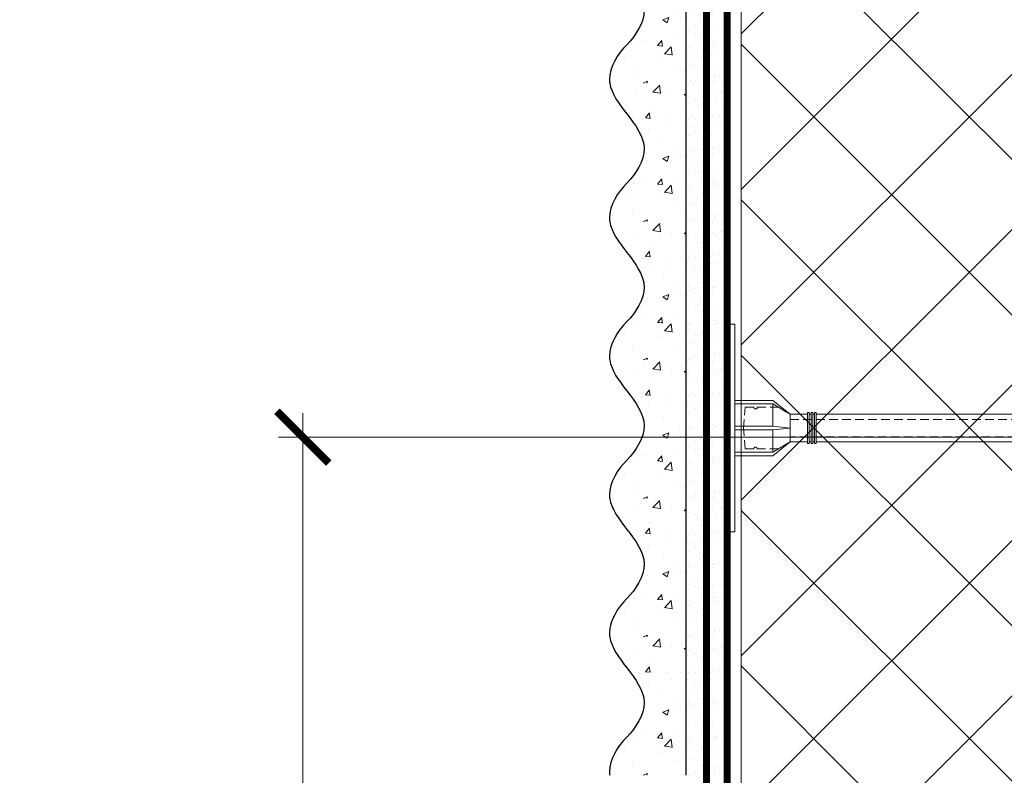
# Model space of a CAD drawing. Units: millimetres. Extents: x -100724 to 89901, y -32471 to 3415.
# Drawn here: x 35346 to 35630, y -14328 to -14109 of the extents above; entities that cross this region are included whole.
import ezdxf

# ---------------------------------------------------------------- set-up
doc = ezdxf.new("R2010")
doc.units = ezdxf.units.MM
for name, pattern in [('ACAD_ISO03W100', [30, 12, -18]), ('HIDDEN', [0.375, 0.25, -0.125]), ('Штриховая', [6, 2, -2, 2])]:
    doc.linetypes.add(name, pattern=pattern)
doc.layers.get('0').update_dxf_attribs({"lineweight": 30})
doc.layers.get('DEFPOINTS').update_dxf_attribs({"color": 251, "lineweight": 0})
doc.layers.add('TN-АННОТАЦИИ', color=7, linetype='Continuous', lineweight=20, true_color=0x000000)
for name, color, linetype, lineweight in [('TN-ГРУНТОВКА', 6, 'Continuous', 15), ('TN-РАЗМЕРЫ', 184, 'Continuous', 15), ('TN-РАЗМЕРЫ @ 10', 184, 'Continuous', 15), ('TN-УТЕПЛИТЕЛЬ XPS', 252, 'Continuous', 15), ('ТН_Крепеж', 7, 'Continuous', 15), ('ТН_Штрих Штукатурка', 7, 'Continuous', 15), ('ТН_Штукатурка', 7, 'Continuous', 25)]:
    doc.layers.add(name, color=color, linetype=linetype, lineweight=lineweight)
doc.layers.add('Стеклосетка', color=7, linetype='ACAD_ISO03W100')
doc.styles.add('TN-Текст-Аннотативный', font='isocpeur.ttf')
doc.dimstyles.new('ПТС-Размеры-Аннотативный$0', dxfattribs={"dimtxt": 2.5, "dimasz": 1.5, "dimexe": 0.7, "dimexo": 1, "dimgap": 0.8, "dimtad": 1, "dimdec": 0, "dimzin": 0, "dimdsep": 46, "dimtxsty": 'TN-Текст-Аннотативный', "dimblk": 'ARCHTICK', "dimcen": 2, "dimdle": 0.7, "dimadec": 0, "dimazin": 0, "dimtfac": 1, "dimtdec": 0, "dimtmove": 1, "dimatfit": 3, "dimfxl": 0.7, "dimtolj": 1, "dimtzin": 0, "dimlwd": -1, "dimlwe": -1, "dimarcsym": 0})

# ---------------------------------------------------------------- blocks, each defined once
blk = doc.blocks.new('_ARCHTICK')
at = {"color": 0, "linetype": 'ByBlock', "ltscale": 10, "const_width": 0.15}
blk.add_lwpolyline([(-0.5, -0.5), (0.5, 0.5)], dxfattribs=at)
blk = doc.blocks.new('*D161')
at = {"layer": 'DEFPOINTS', "color": 0, "transparency": 16777216}
for p in [(35427.8283439184, -14230.10239472511), (35642.82958716179, -14230.10239472511), (35524.83921542007, -14553.94536644334)]:
    blk.add_point(p, dxfattribs=at)
at = {"layer": 'TN-РАЗМЕРЫ', "color": 0, "transparency": 16777216}
for p, q in [((35427.8283439184, -14560.94536644334), (35427.8283439184, -14223.10239472511)), ((35632.82958716179, -14230.10239472511), (35420.8283439184, -14230.10239472511)), ((35514.83921542007, -14553.94536644334), (35420.8283439184, -14553.94536644334))]:
    blk.add_line(p, q, dxfattribs=at)
at = {"layer": 'TN-РАЗМЕРЫ', "color": 0, "transparency": 16777216, "xscale": 15, "yscale": 15, "zscale": 15}
for p, rotation in [((35427.8283439184, -14230.10239472511), 90), ((35427.8283439184, -14553.94536644334), 270)]:
    blk.add_blockref('_ARCHTICK', p, dxfattribs=dict(at, rotation=rotation))
at = {"layer": 'TN-РАЗМЕРЫ', "color": 0, "transparency": 16777216, "insert": (35407.31887422143, -14392.02388058423), "char_height": 25, "attachment_point": 5, "rotation": 90, "style": 'TN-Текст-Аннотативный'}
blk.add_mtext('\\A1;min 300', dxfattribs=at)
blk = doc.blocks.new('Фасадный держатель_низ')
at = {"layer": 'ТН_Крепеж', "ltscale": 100}
for points in [[(-17.600000000004, -1.600000000002183), (-17.600000000004, -0.4000000000014552), (-11.20000000000255, -0.4000000000014552, -1), (-9.600000000002183, -0.4000000000014552), (-2.247213595499943, -0.4000000000050932, 0.9999999999982209), (-2.247213595498124, 0.3999999999978172), (-9.40000000000191, 0.3999999999941792, 0.8104418365837393), (-11.40000000000191, 0.3999999999978172), (-17.600000000004, 0.3999999999978172), (-17.600000000004, 1.599999999998545), (-19.20000000000437, 1.399999999997817), (-19.20000000000437, 0.5999999999985448), (-19.00000000000455, 0.3999999999978172), (-19.00000000000455, -0.4000000000014552), (-19.20000000000437, -0.6000000000021828), (-19.20000000000437, -1.400000000001455), (-17.600000000004, -1.600000000002183)], [(-2.247213595500853, -0.4000000000087311, 2.618033988731078), (-2.247213595501307, 0.4000000000014552, 2.23606797751488)]]:
    blk.add_lwpolyline(points, format="xyb", dxfattribs=at)
for points in [[(-15.60000000000355, 0.3999999999978172), (-15.60000000000355, 1.799999999995634), (-16.80000000000382, 1.799999999995634), (-17.600000000004, 1.599999999998545)], [(-13.60000000000309, 0.3999999999978172), (-13.60000000000309, 1.799999999995634), (-14.80000000000337, 1.799999999995634), (-15.60000000000355, 1.599999999998545)], [(-11.60000000000264, 0.3999999999978172), (-11.60000000000264, 1.799999999995634), (-12.80000000000291, 1.799999999995634), (-13.60000000000309, 1.599999999998545)], [(-9.600000000002638, 0.8245345387986163), (-9.600000000002638, 1.799999999995634), (-10.80000000000291, 1.799999999995634), (-11.60000000000309, 1.599999999998545)], [(-7.600000000001728, 0.3999999999941792), (-7.600000000001728, 1.799999999991996), (-8.800000000002001, 1.799999999991996), (-9.600000000002183, 1.599999999994907)], [(-5.600000000001273, 0.3999999999978172), (-5.600000000001273, 1.799999999995634), (-6.800000000001546, 1.799999999995634), (-7.600000000001728, 1.599999999998545)], [(-2.600000000000364, 1.708333333328483), (-4.800000000001091, 1.799999999995634), (-5.600000000001273, 1.599999999998545)], [(-2.400000000000546, 0.3999999999978172), (-2.400000000000546, 1.799999999995634), (-2.600000000000364, 1.799999999995634), (-2.600000000000364, 0.3999999999978172)], [(-2.199999999999818, 1.691666666662059), (-2.400000000000546, 1.69999999999709)], [(-2, 0.5656854249500611), (-2, 1.799999999995634), (-2.199999999999818, 1.799999999995634), (-2.199999999999818, 0.4472135955002159)], [(-1.800000000000182, 1.674999999995634), (-2.000000000000455, 1.683333333330665)], [(-1.600000000000364, 0.5656854249500611), (-1.600000000000364, 1.799999999995634), (-1.800000000000182, 1.799999999995634), (-1.800000000000182, 0.5999999999985448)], [(-1.400000000000546, 1.658333333332848), (-1.600000000000364, 1.666666666664241)], [(-1.399999999999636, -0.4472135955074918), (-1.399999999999636, -1.80000000000291), (-1.199999999999818, -1.80000000000291), (-1.199999999999818, 1.799999999995634), (-1.399999999999636, 1.799999999995634), (-1.399999999999636, 0.4472135955002159)], [(-1, 1.641666666662786), (-1.200000000000273, 1.649999999997817)], [(-0.8000000000001819, -1.633333333338669), (0, -1.600000000002183), (0, 1.599999999998545), (-0.8000000000001819, 1.633333333331393)], [(-18.00000000000409, 0.5999999999985448), (-18.600000000004, 0.5999999999985448), (-18.600000000004, 0.3999999999978172), (-19.00000000000455, 0.3999999999978172)], [(-17.600000000004, 0.7999999999956344), (-18.00000000000409, 0.7999999999956344), (-18.00000000000455, -0.8000000000029104), (-17.600000000004, -0.8000000000029104)], [(-18.00000000000455, -0.6000000000021828), (-18.600000000004, -0.6000000000021828), (-18.600000000004, -0.4000000000014552), (-19.00000000000455, -0.4000000000014552)], [(-15.60000000000355, -0.3999999999978172), (-15.60000000000355, -1.799999999995634), (-16.80000000000382, -1.799999999995634), (-17.600000000004, -1.599999999998545)], [(-13.60000000000309, -0.3999999999978172), (-13.60000000000309, -1.799999999995634), (-14.80000000000337, -1.799999999995634), (-15.60000000000355, -1.599999999998545)], [(-11.60000000000264, -0.3999999999978172), (-11.60000000000264, -1.799999999995634), (-12.80000000000291, -1.799999999995634), (-13.60000000000309, -1.599999999998545)], [(-9.600000000002638, -0.3999999999978172), (-9.600000000002638, -1.799999999995634), (-10.80000000000291, -1.799999999995634), (-11.60000000000309, -1.599999999998545)], [(-7.600000000001728, -0.3999999999941792), (-7.600000000001728, -1.799999999991996), (-8.800000000002001, -1.799999999991996), (-9.600000000002183, -1.599999999994907)], [(-5.600000000001273, -0.3999999999978172), (-5.600000000001273, -1.799999999995634), (-6.800000000001546, -1.799999999995634), (-7.600000000001728, -1.599999999998545)], [(-2.600000000000364, -0.4000000000050932), (-2.600000000000364, -1.80000000000291), (-2.400000000000546, -1.80000000000291), (-2.400000000000546, -0.4000000000050932)], [(-2.199999999999818, -0.4472135955074918), (-2.199999999999818, -1.80000000000291), (-2, -1.80000000000291), (-2, -0.5656854249573371)], [(-1.800000000000182, -0.6000000000058208), (-1.800000000000182, -1.80000000000291), (-1.600000000000364, -1.80000000000291), (-1.600000000000364, -0.5656854249573371)], [(-2.600000000000364, -1.708333333335759), (-4.800000000001091, -1.80000000000291), (-5.600000000001273, -1.600000000005821)], [(-2.199999999999818, -1.691666666669335), (-2.400000000000546, -1.700000000004366)], [(-1.800000000000182, -1.67500000000291), (-2.000000000000455, -1.683333333337941)], [(-1.399999999999636, -1.658333333336486), (-1.600000000000364, -1.666666666671517)], [(-1, -1.641666666670062), (-1.200000000000273, -1.650000000005093)]]:
    blk.add_lwpolyline(points, dxfattribs=at)
blk.add_lwpolyline([(-0.8000000000001819, 1.799999999995634), (-1, 1.799999999995634), (-1, -1.80000000000291), (-0.8000000000001819, -1.80000000000291)], close=True, dxfattribs=at)
at = {"layer": 'ТН_Крепеж', "linetype": 'HIDDEN', "ltscale": 10}
blk.add_lwpolyline([(-13.19999999999982, 0.999999999996362), (-13.19999999999982, -1.000000000003638)], dxfattribs=at)
blk = doc.blocks.new('Фасадный держатель_верх')
at = {"layer": 'ТН_Крепеж', "ltscale": 100}
for points in [[(9.400000000002365, 12.00000000000364), (10.20000000000255, 12.00000000000364), (10.20000000000255, -12.00000000000364), (9.400000000002365, -12.00000000000364)], [(0.2000000000002728, 1.799999999999272), (0, 1.799999999999272), (0, -1.799999999999272), (0.2000000000002728, -1.799999999999272)], [(0.6000000000003638, 1.799999999999272), (0.4000000000005457, 1.799999999999272), (0.4000000000005457, -1.799999999999272), (0.6000000000003638, -1.799999999999272)], [(1.000000000000455, 1.799999999999272), (0.8000000000001819, 1.799999999999272), (0.8000000000001819, -1.799999999999272), (1.000000000000455, -1.799999999999272)]]:
    blk.add_lwpolyline(points, close=True, dxfattribs=at)
for points in [[(9.400000000002365, 3.200000000000728), (5.000000000001364, 3.200000000000728), (3.000000000000909, 1.600000000002183), (3.000000000000909, -1.599999999998545), (5.000000000001364, -3.200000000000728), (9.400000000002365, -3.200000000000728)], [(9.400000000002365, 2.799999999999272), (5.000000000001364, 2.799999999999272), (3.000000000000909, 1.600000000002183)], [(5.000000000001364, 2.799999999999272), (5.000000000001364, 0.2000000000007276)], [(0.4000000000005457, 1.600000000002183), (0.2000000000002728, 1.600000000002183)], [(0.8000000000001819, 1.600000000002183), (0.6000000000003638, 1.600000000002183)], [(3.000000000000909, 1.600000000002183), (1.000000000000455, 1.600000000002183)], [(9.400000000002365, -0.2000000000007276), (5.000000000001364, -0.2000000000007276), (3.000000000000909, 3.637978807091713e-12), (5.000000000001364, 0.2000000000007276), (9.400000000002365, 0.1999999999970896)], [(5.000000000001364, -0.2000000000007276), (5.000000000001364, -2.799999999999272)], [(0.4000000000005457, -1.599999999998545), (0.2000000000002728, -1.599999999998545)], [(0.8000000000001819, -1.599999999998545), (0.6000000000003638, -1.599999999998545)], [(3.000000000000909, -1.599999999998545), (1.000000000000455, -1.599999999998545)], [(9.400000000002365, -2.799999999999272), (5.000000000001364, -2.799999999999272), (3.000000000000909, -1.599999999998545)]]:
    blk.add_lwpolyline(points, dxfattribs=at)
blk = doc.blocks.new('*U133')
at = {"color": 1, "lineweight": 0}
blk.add_wipeout([(2.0000000000018163, -29.000000000023675), (1.3616578124955008e-12, -29.000000000023675), (1.364352035453626e-12, -7.000000000016428), (-11.000000000001123, -7.000000000016428), (-16.000000000004547, -3.0000000000200657), (-21.00000000000341, -3.0000000000200657), (-21.00000000000341, -3.5000000000127613), (-21.50000000000408, -3.5000000000127613), (-21.50000000000408, -3.0000000000200657), (-22.000000000003638, -3.0000000000200657), (-22.000000000003638, -3.5000000000127613), (-22.500000000003176, -3.5000000000127613), (-22.500000000003176, -3.0000000000200657), (-23.000000000003872, -3.0000000000200657), (-23.000000000003872, -3.5000000000127613), (-23.500000000004547, -3.5000000000127613), (-23.500000000004547, -3.000000000014637), (-118.78852806557582, -3.0000000000123066), (-120.78852806583822, -3.083333333355398), (-120.78852806583822, -3.5000000000160014), (-121.28852806583774, -3.5000000000160014), (-121.28852806583774, -3.1041666666838523), (-121.78852806583731, -3.125000000021373), (-121.78852806583731, -3.5000000000160014), (-122.28852806583683, -3.5000000000160014), (-122.28850249054548, -3.146447140406565), (-122.78852806583868, -3.1666666666874903), (-122.78852806583868, -3.5000000000160014), (-123.28852806583822, -3.5000000000160014), (-123.28852806583822, -3.1875000000159446), (-123.78852806583775, -3.208333333353522), (-123.78852806583775, -3.5000000000160014), (-124.28852806583731, -3.5000000000160014), (-124.28852806583731, -3.229166666682005), (-124.78852806583913, -3.250000000019611), (-124.78852806583913, -3.5000000000160014), (-125.28852806583865, -3.5000000000160014), (-125.28852806583865, -3.270833333348122), (-130.7885280658405, -3.5000000000160014), (-132.78852806584095, -3.0000000000232774), (-132.78852806584095, -3.5000000000160014), (-135.78852806584163, -3.5000000000160014), (-137.78852806584206, -3.0000000000232774), (-137.78852806584206, -3.5000000000068496), (-140.78852806584277, -3.5000000000068496), (-142.78852806584436, -3.0000000000138414), (-142.78852806584436, -3.5000000000160014), (-145.78852806584504, -3.5000000000160014), (-147.78852806584436, -3.0000000000235616), (-147.78852806584436, -3.5000000000160014), (-150.78852806584504, -3.5000000000160014), (-152.7885280658455, -3.0000000000232774), (-152.7885280658455, -3.5000000000160014), (-155.78852806584615, -3.5000000000160014), (-157.78852806584663, -3.0000000000232774), (-157.78852806584663, -3.5000000000160014), (-160.78852806584732, -3.5000000000160014), (-162.78852806584777, -3.0000000000232774), (-166.78852806584868, -2.50000000002143), (-166.78852806584868, -0.5000000000232205), (-166.28852806584914, -2.1401547201094218e-11), (-166.28852806584914, 1.999999999976751), (-166.78852806584868, 2.4999999999785985), (-166.78852806584868, 4.4999999999767795), (-162.78852806584777, 4.9999999999785985), (-160.78852806584732, 5.4999999999622275), (-157.78852806584663, 5.4999999999622275), (-157.78852806584663, 4.999999999969475), (-155.78852806584615, 5.4999999999622275), (-152.7885280658455, 5.4999999999622275), (-152.7885280658455, 4.999999999969475), (-150.78852806584504, 5.4999999999622275), (-147.78852806584436, 5.4999999999622275), (-147.7885280658455, 4.999999999969475), (-145.78852806584504, 5.4999999999622275), (-142.78852806584436, 5.4999999999622275), (-142.78852806584436, 4.999999999960096), (-140.78852806584277, 5.499999999953133), (-137.78852806584206, 5.499999999953133), (-137.78852806584206, 4.999999999969475), (-135.78852806584163, 5.4999999999622275), (-132.78852806584095, 5.4999999999622275), (-132.78852806584095, 4.999999999987693), (-130.7885280658405, 5.499999999980417), (-125.28852806583865, 5.270833333312538), (-125.28852806583868, 5.499999999980417), (-124.78852806583913, 5.499999999980417), (-124.78852806583913, 5.249999999984027), (-124.28852806583731, 5.229166666646449), (-124.28852806583731, 5.499999999980417), (-123.78852806583775, 5.499999999980417), (-123.78852806583775, 5.20833333331791), (-123.28852806583822, 5.187499999980389), (-123.28852806583822, 5.499999999980417), (-122.78852806583868, 5.499999999980417), (-122.78852806583868, 5.166666666651935), (-122.28852806583683, 5.145833333314329), (-122.28852806583683, 5.499999999980417), (-121.78852806583731, 5.499999999980417), (-121.78852806583845, 5.124999999985874), (-121.28852806583774, 5.104166666648297), (-121.28852806583774, 5.499999999980417), (-120.78852806583822, 5.499999999980417), (-120.78852806583822, 5.083333333319786), (-118.78852806583777, 4.999999999987693), (-23.500000000004547, 4.99999999998542), (-23.500000000004547, 5.499999999983601), (-23.000000000003872, 5.499999999983601), (-23.000000000003872, 4.999999999981782), (-22.500000000003176, 4.999999999981782), (-22.500000000003176, 5.499999999983601), (-22.000000000003638, 5.499999999983601), (-22.000000000003638, 4.999999999981782), (-21.50000000000408, 4.999999999981782), (-21.50000000000408, 5.499999999983601), (-21.00000000000341, 5.499999999983601), (-21.00000000000341, 4.999999999981782), (-16.000000000010687, 4.999999999981782), (-11.00000000000112, 8.999999999987239), (1.3663114703322621e-12, 8.999999999987239), (1.3690056932903872e-12, 30.999999999994515), (2.000000000001824, 30.999999999994515)], dxfattribs=at)
at = {"color": 7, "linetype": 'HIDDEN', "ltscale": 10}
blk.add_lwpolyline([(-2.500000000004547, 0.9999999999854484), (-3.000000000004548, -5.000000000014552), (-5.500000000004548, -5.000000000014551, 1), (-6.500000000004548, -5.000000000014551), (-12.62500000000455, -5.00000000001455), (-16.00000000000455, -3.00000000001455), (-16.00000000000455, -1.50000000001455), (-156.288528065845, -1.500000000012254), (-161.288528065845, 0.9999999999877472), (-156.288528065845, 3.499999999987747), (-16.00000000000455, 3.49999999998545), (-16.00000000000455, 4.99999999998545), (-12.62500000000455, 6.99999999998545), (-6.500000000004547, 6.999999999985449, 1), (-5.500000000004547, 6.999999999985449), (-3.000000000004547, 6.999999999985448), (-2.500000000004547, 0.9999999999854484)], format="xyb", dxfattribs=at)
at = {"color": 7, "ltscale": 100}
for points in [[(-23.50000000000455, 4.999999999985451), (-118.7885280658377, 4.999999999987741)], [(-23.50000000000455, -3.000000000014549), (-118.7885280658377, -3.000000000012258)]]:
    blk.add_lwpolyline(points, dxfattribs=at)
at = {"color": 7, "xscale": -2.5, "yscale": 2.5, "zscale": 2.5, "rotation": 180}
for name, p in [('Фасадный держатель_верх', (-23.50000000000455, 0.999999999985451)), ('Фасадный держатель_низ', (-118.7885280658377, 0.9999999999731901))]:
    blk.add_blockref(name, p, dxfattribs=at)
blk = doc.blocks.new('*U134')
at = {"layer": 'ТН_Штрих Штукатурка', "ltscale": 100}
h = blk.add_hatch(dxfattribs=at)
h.set_pattern_fill('AR-SAND', color=256, scale=0.1, angle=180, style=0)
h.set_pattern_definition([(217.5, (852.9999999999774, 58918.9397012332), (0.1600031295984064, -4.894132373293424), [0, -3.860800000000001, 0, -4.318000000000001, 0, -4.1275]), (187.5, (852.9999999999774, 58918.9397012332), (-4.495232831380023, -7.168251005683545), [0, -2.082799999999998, 0, -3.479799999999998, 0, -1.333499999999999]), (147.5, (856.124199999983, 58918.9397012332), (-7.90992370241458, -0.01437184678545994), [0, -1.269999999999999, 0, -4.571999999999996, 0, -5.968999999999996]), (137.5, (856.124199999983, 58918.9397012332), (-7.635564524722971, -2.229293232572165), [0, -0.635, 0, -2.9972, 0, -3.429])])
h.paths.add_polyline_path([(-1.70530256582424e-13, 399.9999999999999), (11.99999999999983, 399.9999999999999), (11.99999999999981, 439.9999999999927), (-1.882938249764233e-13, 439.9999999999927)])
h = blk.add_hatch(dxfattribs=at)
h.set_pattern_fill('AR-CONC', color=256, scale=0.1, angle=180, style=0)
h.set_pattern_definition([(230.0000000000001, (-1.70530256582424e-13, 399.9999999999999), (-18.2184668996004, 1.593908553890302), [1.905, -20.955]), (175, (-1.70530256582424e-13, 399.9999999999999), (3.524342142496941, -19.10568452390352), [1.524, -16.764058417]), (280.4514447, (-1.518200700000171, 400.13282535), (-14.69412470903532, -17.51177519121952), [1.61900088, -17.80902446]), (226.1842, (-1.685853436833691e-13, 394.92), (-27.107904089213, 4.204232793272705), [2.857499999999999, -31.43249999999999]), (276.6355576100001, (-2.258990000000169, 395.27035), (-23.74041340515029, -24.74261245977216), [2.428502314, -26.713560816]), (171.18415117, (-1.685853436833691e-13, 394.92), (-23.74041340649769, -24.74261245855328), [2.285996707, -25.145973192]), (201, (-2.540000000000169, 396.1899999999999), (-15.16143912691325, 10.22651981870876), [1.905, -20.955]), (146.0000000000001, (-2.540000000000169, 396.1899999999999), (-6.1802028347647, -18.41879661223193), [1.524, -16.764]), (251.451445, (-3.803453260000169, 397.0422099899999), (-21.34164192787161, -8.192276888590532), [1.61900088, -17.80899376]), (217.5, (-1.70530256582424e-13, 399.9999999999999), (-0.3088603250591784, -8.455503887315311), [0, -16.5608, 0, -17.018, 0, -16.8275]), (187.5, (-1.70530256582424e-13, 399.9999999999999), (-6.681966251030572, -10.01805748181195), [0, -9.702799999999998, 0, -16.1798, 0, -6.4135]), (147.5, (5.66419999999983, 399.9999999999999), (-13.55905951668714, 0.5728743992673392), [0, -6.35, 0, -19.812, 0, -26.289]), (137.5, (8.20419999999983, 399.9999999999999), (-14.8129181386018, -2.542649103333309), [0, -8.254999999999999, 0, -13.1572, 0, -18.669])])
edge = h.paths.add_edge_path()
edge.add_line((11.99999999999981, 439.9999999999999), (11.99999999999983, 399.9999999999999))
edge.add_line((11.99999999999983, 399.9999999999999), (33.91626297328035, 399.9999999999999))
edge.add_spline(control_points=[(33.91626297328035, 399.9999999999999), (33.46087830081665, 403.1248807340905), (28.74975791948277, 409.265895466959), (21.55795630720306, 418.6405146831743), (26.36476861652003, 426.3044698496521), (28.99999999999982, 428.9397012331319), (31.63523138347347, 431.5749326166055), (34.28108439063178, 435.7934661309244), (33.9673544401133, 439.6494068640494), (33.91626297328025, 439.9999999999999)], knot_values=[0, 0, 0, 0, 10.05250795184849, 21.23284783932141, 32.41318772684639, 32.41318772684639, 32.41318772684639, 43.59352761434533, 44.72135954999594, 44.72135954999594, 44.72135954999594, 44.72135954999594], degree=3, periodic=0)
edge.add_line((33.91626297328025, 439.9999999999999), (11.99999999999981, 439.9999999999999))
h = blk.add_hatch(dxfattribs=at)
h.set_pattern_fill('AR-SAND', color=256, scale=0.1, angle=180, style=0)
h.set_pattern_definition([(217.5, (852.9999999999775, 58878.9397012332), (0.1600031295984064, -4.894132373293424), [0, -3.860800000000001, 0, -4.318000000000001, 0, -4.1275]), (187.5, (852.9999999999775, 58878.9397012332), (-4.495232831380023, -7.168251005683545), [0, -2.082799999999998, 0, -3.479799999999998, 0, -1.333499999999999]), (147.5, (856.1241999999831, 58878.9397012332), (-7.90992370241458, -0.01437184678545994), [0, -1.269999999999999, 0, -4.571999999999996, 0, -5.968999999999996]), (137.5, (856.1241999999831, 58878.9397012332), (-7.635564524722971, -2.229293232572165), [0, -0.635, 0, -2.9972, 0, -3.429])])
h.paths.add_polyline_path([(-1.527666881884215e-13, 359.9999999999999), (11.99999999999985, 359.9999999999999), (11.99999999999983, 399.9999999999927), (-1.705302565824208e-13, 399.9999999999927)])
h = blk.add_hatch(dxfattribs=at)
h.set_pattern_fill('AR-CONC', color=256, scale=0.1, angle=180, style=0)
h.set_pattern_definition([(230.0000000000001, (-1.527666881884215e-13, 359.9999999999999), (-18.2184668996004, 1.593908553890302), [1.905, -20.955]), (175, (-1.527666881884215e-13, 359.9999999999999), (3.524342142496941, -19.10568452390352), [1.524, -16.764058417]), (280.4514447, (-1.518200700000153, 360.13282535), (-14.69412470903532, -17.51177519121952), [1.61900088, -17.80902446]), (226.1842, (-1.508217752893666e-13, 354.92), (-27.107904089213, 4.204232793272705), [2.857499999999999, -31.43249999999999]), (276.6355576100001, (-2.258990000000151, 355.27035), (-23.74041340515029, -24.74261245977216), [2.428502314, -26.713560816]), (171.18415117, (-1.508217752893666e-13, 354.92), (-23.74041340649769, -24.74261245855328), [2.285996707, -25.145973192]), (201, (-2.540000000000151, 356.1899999999999), (-15.16143912691325, 10.22651981870876), [1.905, -20.955]), (146.0000000000001, (-2.540000000000151, 356.1899999999999), (-6.1802028347647, -18.41879661223193), [1.524, -16.764]), (251.451445, (-3.803453260000151, 357.0422099899999), (-21.34164192787161, -8.192276888590532), [1.61900088, -17.80899376]), (217.5, (-1.527666881884215e-13, 359.9999999999999), (-0.3088603250591784, -8.455503887315311), [0, -16.5608, 0, -17.018, 0, -16.8275]), (187.5, (-1.527666881884215e-13, 359.9999999999999), (-6.681966251030572, -10.01805748181195), [0, -9.702799999999998, 0, -16.1798, 0, -6.4135]), (147.5, (5.664199999999847, 359.9999999999999), (-13.55905951668714, 0.5728743992673392), [0, -6.35, 0, -19.812, 0, -26.289]), (137.5, (8.204199999999847, 359.9999999999999), (-14.8129181386018, -2.542649103333309), [0, -8.254999999999999, 0, -13.1572, 0, -18.669])])
edge = h.paths.add_edge_path()
edge.add_line((11.99999999999983, 399.9999999999999), (11.99999999999985, 359.9999999999999))
edge.add_line((11.99999999999985, 359.9999999999999), (33.91626297328037, 359.9999999999999))
edge.add_spline(control_points=[(33.91626297328038, 359.9999999999999), (33.46087830081667, 363.1248807340905), (28.74975791948279, 369.265895466959), (21.55795630720308, 378.6405146831743), (26.36476861652005, 386.3044698496521), (28.99999999999983, 388.9397012331319), (31.63523138347349, 391.5749326166055), (34.2810843906318, 395.7934661309244), (33.96735444011332, 399.6494068640494), (33.91626297328028, 399.9999999999999)], knot_values=[0, 0, 0, 0, 10.05250795184849, 21.23284783932141, 32.41318772684639, 32.41318772684639, 32.41318772684639, 43.59352761434533, 44.72135954999594, 44.72135954999594, 44.72135954999594, 44.72135954999594], degree=3, periodic=0)
edge.add_line((33.91626297328028, 399.9999999999999), (11.99999999999983, 399.9999999999999))
h = blk.add_hatch(dxfattribs=at)
h.set_pattern_fill('AR-SAND', color=256, scale=0.1, angle=180, style=0)
h.set_pattern_definition([(217.5, (852.9999999999775, 58838.9397012332), (0.1600031295984064, -4.894132373293424), [0, -3.860800000000001, 0, -4.318000000000001, 0, -4.1275]), (187.5, (852.9999999999775, 58838.9397012332), (-4.495232831380023, -7.168251005683545), [0, -2.082799999999998, 0, -3.479799999999998, 0, -1.333499999999999]), (147.5, (856.1241999999831, 58838.9397012332), (-7.90992370241458, -0.01437184678545994), [0, -1.269999999999999, 0, -4.571999999999996, 0, -5.968999999999996]), (137.5, (856.1241999999831, 58838.9397012332), (-7.635564524722971, -2.229293232572165), [0, -0.635, 0, -2.9972, 0, -3.429])])
h.paths.add_polyline_path([(-1.35003119794419e-13, 319.9999999999999), (11.99999999999986, 319.9999999999999), (11.99999999999985, 359.9999999999927), (-1.527666881884183e-13, 359.9999999999927)])
h = blk.add_hatch(dxfattribs=at)
h.set_pattern_fill('AR-CONC', color=256, scale=0.1, angle=180, style=0)
h.set_pattern_definition([(230.0000000000001, (-1.35003119794419e-13, 319.9999999999999), (-18.2184668996004, 1.593908553890302), [1.905, -20.955]), (175, (-1.35003119794419e-13, 319.9999999999999), (3.524342142496941, -19.10568452390352), [1.524, -16.764058417]), (280.4514447, (-1.518200700000135, 320.13282535), (-14.69412470903532, -17.51177519121952), [1.61900088, -17.80902446]), (226.1842, (-1.330582068953641e-13, 314.92), (-27.107904089213, 4.204232793272705), [2.857499999999999, -31.43249999999999]), (276.6355576100001, (-2.258990000000134, 315.27035), (-23.74041340515029, -24.74261245977216), [2.428502314, -26.713560816]), (171.18415117, (-1.330582068953641e-13, 314.92), (-23.74041340649769, -24.74261245855328), [2.285996707, -25.145973192]), (201, (-2.540000000000134, 316.1899999999999), (-15.16143912691325, 10.22651981870876), [1.905, -20.955]), (146.0000000000001, (-2.540000000000134, 316.1899999999999), (-6.1802028347647, -18.41879661223193), [1.524, -16.764]), (251.451445, (-3.803453260000134, 317.0422099899999), (-21.34164192787161, -8.192276888590532), [1.61900088, -17.80899376]), (217.5, (-1.35003119794419e-13, 319.9999999999999), (-0.3088603250591784, -8.455503887315311), [0, -16.5608, 0, -17.018, 0, -16.8275]), (187.5, (-1.35003119794419e-13, 319.9999999999999), (-6.681966251030572, -10.01805748181195), [0, -9.702799999999998, 0, -16.1798, 0, -6.4135]), (147.5, (5.664199999999865, 319.9999999999999), (-13.55905951668714, 0.5728743992673392), [0, -6.35, 0, -19.812, 0, -26.289]), (137.5, (8.204199999999865, 319.9999999999999), (-14.8129181386018, -2.542649103333309), [0, -8.254999999999999, 0, -13.1572, 0, -18.669])])
edge = h.paths.add_edge_path()
edge.add_line((11.99999999999985, 359.9999999999999), (11.99999999999986, 319.9999999999999))
edge.add_line((11.99999999999986, 319.9999999999999), (33.91626297328039, 319.9999999999999))
edge.add_spline(control_points=[(33.91626297328039, 319.9999999999999), (33.46087830081669, 323.1248807340905), (28.7497579194828, 329.265895466959), (21.5579563072031, 338.6405146831743), (26.36476861652007, 346.3044698496521), (28.99999999999985, 348.9397012331319), (31.6352313834735, 351.5749326166055), (34.28108439063182, 355.7934661309244), (33.96735444011333, 359.6494068640494), (33.91626297328029, 359.9999999999999)], knot_values=[0, 0, 0, 0, 10.05250795184849, 21.23284783932141, 32.41318772684639, 32.41318772684639, 32.41318772684639, 43.59352761434533, 44.72135954999594, 44.72135954999594, 44.72135954999594, 44.72135954999594], degree=3, periodic=0)
edge.add_line((33.91626297328029, 359.9999999999999), (11.99999999999984, 359.9999999999999))
h = blk.add_hatch(dxfattribs=at)
h.set_pattern_fill('AR-SAND', color=256, scale=0.1, angle=180, style=0)
h.set_pattern_definition([(217.5, (852.9999999999775, 58798.9397012332), (0.1600031295984064, -4.894132373293424), [0, -3.860800000000001, 0, -4.318000000000001, 0, -4.1275]), (187.5, (852.9999999999775, 58798.9397012332), (-4.495232831380023, -7.168251005683545), [0, -2.082799999999998, 0, -3.479799999999998, 0, -1.333499999999999]), (147.5, (856.1241999999831, 58798.9397012332), (-7.90992370241458, -0.01437184678545994), [0, -1.269999999999999, 0, -4.571999999999996, 0, -5.968999999999996]), (137.5, (856.1241999999831, 58798.9397012332), (-7.635564524722971, -2.229293232572165), [0, -0.635, 0, -2.9972, 0, -3.429])])
h.paths.add_polyline_path([(-1.172395514004165e-13, 279.9999999999999), (11.99999999999988, 279.9999999999999), (11.99999999999986, 319.9999999999927), (-1.350031197944158e-13, 319.9999999999927)])
h = blk.add_hatch(dxfattribs=at)
h.set_pattern_fill('AR-CONC', color=256, scale=0.1, angle=180, style=0)
h.set_pattern_definition([(230.0000000000001, (-1.172395514004165e-13, 279.9999999999999), (-18.2184668996004, 1.593908553890302), [1.905, -20.955]), (175, (-1.172395514004165e-13, 279.9999999999999), (3.524342142496941, -19.10568452390352), [1.524, -16.764058417]), (280.4514447, (-1.518200700000117, 280.13282535), (-14.69412470903532, -17.51177519121952), [1.61900088, -17.80902446]), (226.1842, (-1.152946385013616e-13, 274.92), (-27.107904089213, 4.204232793272705), [2.857499999999999, -31.43249999999999]), (276.6355576100001, (-2.258990000000116, 275.27035), (-23.74041340515029, -24.74261245977216), [2.428502314, -26.713560816]), (171.18415117, (-1.152946385013616e-13, 274.92), (-23.74041340649769, -24.74261245855328), [2.285996707, -25.145973192]), (201, (-2.540000000000116, 276.1899999999999), (-15.16143912691325, 10.22651981870876), [1.905, -20.955]), (146.0000000000001, (-2.540000000000116, 276.1899999999999), (-6.1802028347647, -18.41879661223193), [1.524, -16.764]), (251.451445, (-3.803453260000116, 277.0422099899999), (-21.34164192787161, -8.192276888590532), [1.61900088, -17.80899376]), (217.5, (-1.172395514004165e-13, 279.9999999999999), (-0.3088603250591784, -8.455503887315311), [0, -16.5608, 0, -17.018, 0, -16.8275]), (187.5, (-1.172395514004165e-13, 279.9999999999999), (-6.681966251030572, -10.01805748181195), [0, -9.702799999999998, 0, -16.1798, 0, -6.4135]), (147.5, (5.664199999999883, 279.9999999999999), (-13.55905951668714, 0.5728743992673392), [0, -6.35, 0, -19.812, 0, -26.289]), (137.5, (8.204199999999883, 279.9999999999999), (-14.8129181386018, -2.542649103333309), [0, -8.254999999999999, 0, -13.1572, 0, -18.669])])
edge = h.paths.add_edge_path()
edge.add_line((11.99999999999986, 319.9999999999999), (11.99999999999988, 279.9999999999999))
edge.add_line((11.99999999999988, 279.9999999999999), (33.91626297328041, 279.9999999999999))
edge.add_spline(control_points=[(33.91626297328041, 279.9999999999999), (33.46087830081671, 283.1248807340905), (28.74975791948282, 289.265895466959), (21.55795630720311, 298.6405146831743), (26.36476861652009, 306.3044698496521), (28.99999999999987, 308.9397012331319), (31.63523138347352, 311.5749326166055), (34.28108439063184, 315.7934661309244), (33.96735444011335, 319.6494068640494), (33.91626297328031, 319.9999999999999)], knot_values=[0, 0, 0, 0, 10.05250795184849, 21.23284783932141, 32.41318772684639, 32.41318772684639, 32.41318772684639, 43.59352761434533, 44.72135954999594, 44.72135954999594, 44.72135954999594, 44.72135954999594], degree=3, periodic=0)
edge.add_line((33.91626297328031, 319.9999999999999), (11.99999999999986, 319.9999999999999))
h = blk.add_hatch(dxfattribs=at)
h.set_pattern_fill('AR-SAND', color=256, scale=0.1, angle=180, style=0)
h.set_pattern_definition([(217.5, (852.9999999999775, 58758.9397012332), (0.1600031295984064, -4.894132373293424), [0, -3.860800000000001, 0, -4.318000000000001, 0, -4.1275]), (187.5, (852.9999999999775, 58758.9397012332), (-4.495232831380023, -7.168251005683545), [0, -2.082799999999998, 0, -3.479799999999998, 0, -1.333499999999999]), (147.5, (856.1241999999831, 58758.9397012332), (-7.90992370241458, -0.01437184678545994), [0, -1.269999999999999, 0, -4.571999999999996, 0, -5.968999999999996]), (137.5, (856.1241999999831, 58758.9397012332), (-7.635564524722971, -2.229293232572165), [0, -0.635, 0, -2.9972, 0, -3.429])])
h.paths.add_polyline_path([(-9.9475983006414e-14, 239.9999999999999), (11.9999999999999, 239.9999999999999), (11.99999999999988, 279.9999999999927), (-1.172395514004133e-13, 279.9999999999927)])
h = blk.add_hatch(dxfattribs=at)
h.set_pattern_fill('AR-CONC', color=256, scale=0.1, angle=180, style=0)
h.set_pattern_definition([(230.0000000000001, (-9.9475983006414e-14, 239.9999999999999), (-18.2184668996004, 1.593908553890302), [1.905, -20.955]), (175, (-9.9475983006414e-14, 239.9999999999999), (3.524342142496941, -19.10568452390352), [1.524, -16.764058417]), (280.4514447, (-1.5182007000001, 240.1328253499999), (-14.69412470903532, -17.51177519121952), [1.61900088, -17.80902446]), (226.1842, (-9.753107010735911e-14, 234.9199999999999), (-27.107904089213, 4.204232793272705), [2.857499999999999, -31.43249999999999]), (276.6355576100001, (-2.258990000000098, 235.2703499999999), (-23.74041340515029, -24.74261245977216), [2.428502314, -26.713560816]), (171.18415117, (-9.753107010735911e-14, 234.9199999999999), (-23.74041340649769, -24.74261245855328), [2.285996707, -25.145973192]), (201, (-2.540000000000098, 236.1899999999999), (-15.16143912691325, 10.22651981870876), [1.905, -20.955]), (146.0000000000001, (-2.540000000000098, 236.1899999999999), (-6.1802028347647, -18.41879661223193), [1.524, -16.764]), (251.451445, (-3.803453260000098, 237.0422099899999), (-21.34164192787161, -8.192276888590532), [1.61900088, -17.80899376]), (217.5, (-9.9475983006414e-14, 239.9999999999999), (-0.3088603250591784, -8.455503887315311), [0, -16.5608, 0, -17.018, 0, -16.8275]), (187.5, (-9.9475983006414e-14, 239.9999999999999), (-6.681966251030572, -10.01805748181195), [0, -9.702799999999998, 0, -16.1798, 0, -6.4135]), (147.5, (5.664199999999901, 239.9999999999999), (-13.55905951668714, 0.5728743992673392), [0, -6.35, 0, -19.812, 0, -26.289]), (137.5, (8.2041999999999, 239.9999999999999), (-14.8129181386018, -2.542649103333309), [0, -8.254999999999999, 0, -13.1572, 0, -18.669])])
edge = h.paths.add_edge_path()
edge.add_line((11.99999999999988, 279.9999999999999), (11.9999999999999, 239.9999999999999))
edge.add_line((11.9999999999999, 239.9999999999999), (33.91626297328042, 239.9999999999999))
edge.add_spline(control_points=[(33.91626297328042, 239.9999999999999), (33.46087830081672, 243.1248807340905), (28.74975791948284, 249.265895466959), (21.55795630720313, 258.6405146831743), (26.36476861652011, 266.3044698496521), (28.99999999999989, 268.9397012331319), (31.63523138347354, 271.5749326166055), (34.28108439063185, 275.7934661309244), (33.96735444011337, 279.6494068640494), (33.91626297328033, 279.9999999999999)], knot_values=[0, 0, 0, 0, 10.05250795184849, 21.23284783932141, 32.41318772684639, 32.41318772684639, 32.41318772684639, 43.59352761434533, 44.72135954999594, 44.72135954999594, 44.72135954999594, 44.72135954999594], degree=3, periodic=0)
edge.add_line((33.91626297328033, 279.9999999999999), (11.99999999999988, 279.9999999999999))
h = blk.add_hatch(dxfattribs=at)
h.set_pattern_fill('AR-SAND', color=256, scale=0.1, angle=180, style=0)
h.set_pattern_definition([(217.5, (852.9999999999775, 58718.9397012332), (0.1600031295984064, -4.894132373293424), [0, -3.860800000000001, 0, -4.318000000000001, 0, -4.1275]), (187.5, (852.9999999999775, 58718.9397012332), (-4.495232831380023, -7.168251005683545), [0, -2.082799999999998, 0, -3.479799999999998, 0, -1.333499999999999]), (147.5, (856.1241999999831, 58718.9397012332), (-7.90992370241458, -0.01437184678545994), [0, -1.269999999999999, 0, -4.571999999999996, 0, -5.968999999999996]), (137.5, (856.1241999999831, 58718.9397012332), (-7.635564524722971, -2.229293232572165), [0, -0.635, 0, -2.9972, 0, -3.429])])
h.paths.add_polyline_path([(-8.171241461241151e-14, 200), (11.99999999999992, 200), (11.9999999999999, 239.9999999999927), (-9.947598300641078e-14, 239.9999999999927)])
h = blk.add_hatch(dxfattribs=at)
h.set_pattern_fill('AR-CONC', color=256, scale=0.1, angle=180, style=0)
h.set_pattern_definition([(230.0000000000001, (-8.171241461241151e-14, 200), (-18.2184668996004, 1.593908553890302), [1.905, -20.955]), (175, (-8.171241461241151e-14, 200), (3.524342142496941, -19.10568452390352), [1.524, -16.764058417]), (280.4514447, (-1.518200700000082, 200.13282535), (-14.69412470903532, -17.51177519121952), [1.61900088, -17.80902446]), (226.1842, (-7.976750171335662e-14, 194.92), (-27.107904089213, 4.204232793272705), [2.857499999999999, -31.43249999999999]), (276.6355576100001, (-2.25899000000008, 195.27035), (-23.74041340515029, -24.74261245977216), [2.428502314, -26.713560816]), (171.18415117, (-7.976750171335662e-14, 194.92), (-23.74041340649769, -24.74261245855328), [2.285996707, -25.145973192]), (201, (-2.54000000000008, 196.19), (-15.16143912691325, 10.22651981870876), [1.905, -20.955]), (146.0000000000001, (-2.54000000000008, 196.19), (-6.1802028347647, -18.41879661223193), [1.524, -16.764]), (251.451445, (-3.80345326000008, 197.04220999), (-21.34164192787161, -8.192276888590532), [1.61900088, -17.80899376]), (217.5, (-8.171241461241151e-14, 200), (-0.3088603250591784, -8.455503887315311), [0, -16.5608, 0, -17.018, 0, -16.8275]), (187.5, (-8.171241461241151e-14, 200), (-6.681966251030572, -10.01805748181195), [0, -9.702799999999998, 0, -16.1798, 0, -6.4135]), (147.5, (5.664199999999918, 200), (-13.55905951668714, 0.5728743992673392), [0, -6.35, 0, -19.812, 0, -26.289]), (137.5, (8.204199999999918, 200), (-14.8129181386018, -2.542649103333309), [0, -8.254999999999999, 0, -13.1572, 0, -18.669])])
edge = h.paths.add_edge_path()
edge.add_line((11.9999999999999, 240), (11.99999999999992, 200))
edge.add_line((11.99999999999992, 200), (33.91626297328044, 200))
edge.add_spline(control_points=[(33.91626297328045, 200), (33.46087830081674, 203.1248807340905), (28.74975791948286, 209.2658954669591), (21.55795630720315, 218.6405146831743), (26.36476861652012, 226.3044698496521), (28.9999999999999, 228.9397012331319), (31.63523138347356, 231.5749326166055), (34.28108439063188, 235.7934661309244), (33.96735444011339, 239.6494068640495), (33.91626297328035, 240)], knot_values=[0, 0, 0, 0, 10.05250795184849, 21.23284783932141, 32.41318772684639, 32.41318772684639, 32.41318772684639, 43.59352761434533, 44.72135954999594, 44.72135954999594, 44.72135954999594, 44.72135954999594], degree=3, periodic=0)
edge.add_line((33.91626297328035, 240), (11.9999999999999, 240))
at = {"layer": 'ТН_Штукатурка', "ltscale": 100}
for points in [[(-1.882938249764265e-13, 439.9999999999999), (-1.70530256582424e-13, 399.9999999999999)], [(11.99999999999983, 399.9999999999999), (11.99999999999981, 439.9999999999999)], [(-1.70530256582424e-13, 399.9999999999999), (-1.527666881884215e-13, 359.9999999999999)], [(11.99999999999985, 359.9999999999999), (11.99999999999983, 399.9999999999999)], [(-1.527666881884215e-13, 359.9999999999999), (-1.35003119794419e-13, 319.9999999999999)], [(11.99999999999986, 319.9999999999999), (11.99999999999985, 359.9999999999999)], [(-1.35003119794419e-13, 319.9999999999999), (-1.172395514004165e-13, 279.9999999999999)], [(11.99999999999988, 279.9999999999999), (11.99999999999986, 319.9999999999999)], [(-1.172395514004165e-13, 279.9999999999999), (-9.9475983006414e-14, 239.9999999999999)], [(11.9999999999999, 239.9999999999999), (11.99999999999988, 279.9999999999999)], [(-9.947598300641401e-14, 240), (-8.171241461241151e-14, 200)], [(11.99999999999992, 200), (11.9999999999999, 240)]]:
    blk.add_lwpolyline(points, dxfattribs=at)
for points in [[(33.91626297328035, 399.9999999999999), (33.46087830081665, 403.1248807340905), (28.74975791948277, 409.265895466959), (21.55795630720306, 418.6405146831743), (26.36476861652003, 426.3044698496521), (28.99999999999982, 428.9397012331319), (31.63523138347347, 431.5749326166055), (34.28108439063178, 435.7934661309244), (33.9673544401133, 439.6494068640494), (33.91626297328025, 439.9999999999999)], [(33.91626297328038, 359.9999999999999), (33.46087830081667, 363.1248807340905), (28.74975791948279, 369.265895466959), (21.55795630720308, 378.6405146831743), (26.36476861652005, 386.3044698496521), (28.99999999999983, 388.9397012331319), (31.63523138347349, 391.5749326166055), (34.2810843906318, 395.7934661309244), (33.96735444011332, 399.6494068640494), (33.91626297328028, 399.9999999999999)], [(33.91626297328039, 319.9999999999999), (33.46087830081669, 323.1248807340905), (28.7497579194828, 329.265895466959), (21.5579563072031, 338.6405146831743), (26.36476861652007, 346.3044698496521), (28.99999999999985, 348.9397012331319), (31.6352313834735, 351.5749326166055), (34.28108439063182, 355.7934661309244), (33.96735444011333, 359.6494068640494), (33.91626297328029, 359.9999999999999)], [(33.91626297328041, 279.9999999999999), (33.46087830081671, 283.1248807340905), (28.74975791948282, 289.265895466959), (21.55795630720311, 298.6405146831743), (26.36476861652009, 306.3044698496521), (28.99999999999987, 308.9397012331319), (31.63523138347352, 311.5749326166055), (34.28108439063184, 315.7934661309244), (33.96735444011335, 319.6494068640494), (33.91626297328031, 319.9999999999999)], [(33.91626297328042, 239.9999999999999), (33.46087830081672, 243.1248807340905), (28.74975791948284, 249.265895466959), (21.55795630720313, 258.6405146831743), (26.36476861652011, 266.3044698496521), (28.99999999999989, 268.9397012331319), (31.63523138347354, 271.5749326166055), (34.28108439063185, 275.7934661309244), (33.96735444011337, 279.6494068640494), (33.91626297328033, 279.9999999999999)], [(33.91626297328045, 200), (33.46087830081674, 203.1248807340905), (28.74975791948286, 209.2658954669591), (21.55795630720315, 218.6405146831743), (26.36476861652012, 226.3044698496521), (28.9999999999999, 228.9397012331319), (31.63523138347356, 231.5749326166055), (34.28108439063188, 235.7934661309244), (33.96735444011339, 239.6494068640495), (33.91626297328035, 240)]]:
    blk.add_open_spline(points, degree=3, knots=[0, 0, 0, 0, 10.05250795184849, 21.23284783932141, 32.41318772684639, 32.41318772684639, 32.41318772684639, 43.59352761434533, 44.72135954999594, 44.72135954999594, 44.72135954999594, 44.72135954999594], dxfattribs=at)

msp = doc.modelspace()

# ---------------------------------------------------------------- linework, layer by layer
at = {"layer": 'TN-ГРУНТОВКА', "linetype": 'Штриховая', "ltscale": 0.5}
msp.add_lwpolyline([(35544.38312469823, -14527.77033256798, 2, 2, 0), (35544.38312469823, -13887.77033223741, 2, 2, 0)], format="xyseb", dxfattribs=at)

# ---------------------------------------------------------------- block references
at = {"layer": 'ТН_Крепеж', "ltscale": 100, "rotation": 180}
msp.add_blockref('*U133', (35552.56955278516, -14226.44300349695), dxfattribs=at)

# ---------------------------------------------------------------- next in the draw order: hatches: boundary and pattern name
at = {"layer": 'TN-УТЕПЛИТЕЛЬ XPS', "transparency": 33554559}
h = msp.add_hatch(dxfattribs=at)
h.set_pattern_fill('ANSI37', color=256, scale=10)
h.set_pattern_definition([(45, (-64554.53021760087, 6.335256856618798), (-22.45064030267288, 22.45064030267288), []), (135, (-64554.53021760087, 6.335256856618798), (-22.45064030267288, -22.45064030267288), [])])
h.paths.add_polyline_path([(35640.50812101933, -14966.46069730951), (35554.3827089948, -14966.46069730951), (35554.38270899482, -13882.47609747361), (35658.37298984494, -13882.47609747361), (35658.37298984494, -14302.71114384998), (35640.50812101934, -14317.74159095634)])

# ---------------------------------------------------------------- next in the draw order: linework, layer by layer
at = {"layer": 'TN-УТЕПЛИТЕЛЬ XPS'}
msp.add_lwpolyline([(35640.50812101933, -14966.46069730951), (35554.3827089948, -14966.46069730951), (35554.38270899482, -13882.47609747361), (35658.37298984494, -13882.47609747361), (35658.37298984494, -14302.71114384999), (35658.37298984494, -14302.71114384998), (35640.50812101934, -14317.74159095634)], close=True, dxfattribs=at)
at = {"layer": 'Стеклосетка', "linetype": 'Штриховая', "const_width": 2}
msp.add_lwpolyline([(35550.38312469823, -13887.77033256798), (35550.3827089948, -14527.77033256798)], dxfattribs=at)

# ---------------------------------------------------------------- next in the draw order: block references
at = {"layer": 'ТН_Штукатурка', "ltscale": 100, "rotation": 180}
msp.add_blockref('*U134', (35550.38312469823, -13887.77033242588), dxfattribs=at)

# ---------------------------------------------------------------- next in the draw order: texts
at = {"layer": 'TN-АННОТАЦИИ', "color": 0, "insert": (31600.35184452964, -12192.35789322232), "char_height": 25, "attachment_point": 1, "style": 'TN-Текст-Аннотативный'}
msp.add_mtext_dynamic_manual_height_columns('\\A1;\\pi-100,l175,t175;*^Iдопускается замена на праймер битумный эмульсионный ТЕХНОНИКОЛЬ №04, праймер битумный ТЕХНОНИКОЛЬ №01.\\P\\pt175,200;**^Iна чертеже изображен план.\\P***^Iдопускается замена на гидрошпонку ТЕХНОНИКОЛЬ ФУНДАМЕНТ {\\A0;\\C256;ДШ-Н-250}, подбирается в \\P\\pi0,t200;зависимости от ширины деформационного шва.\\P\\pi-100,t175;****^Iдопускается замена на{\\C7; гернитовый шнур ТН Фундамент 30/10 или 20/08, подбирается в зависимости от ширины деформационного шва.}', width=1812.888627058775, gutter_width=20358.2008057565, heights=[467.2415071873926], dxfattribs=at)

# ---------------------------------------------------------------- next in the draw order: dimensions: what is measured, and where the dimension line sits
at = {"layer": 'TN-РАЗМЕРЫ @ 10'}
dim = msp.add_linear_dim(base=(35427.8283439184, -14230.10239472511), p1=(35524.83921542006, -14553.94536644333), p2=(35642.82958716177, -14230.1023947251), angle=90, text='min 300', dimstyle='ПТС-Размеры-Аннотативный$0', override={"dimscale": 10, "dimtix": 0, "dimtofl": 1, "dimtmove": 1, "dimatfit": 3}, dxfattribs=at)
dim.commit()
dim.dimension.update_dxf_attribs({"geometry": '*D161', "text_midpoint": (35407.31887422143, -14392.02388058423)})

doc.saveas('drawing.dxf')
